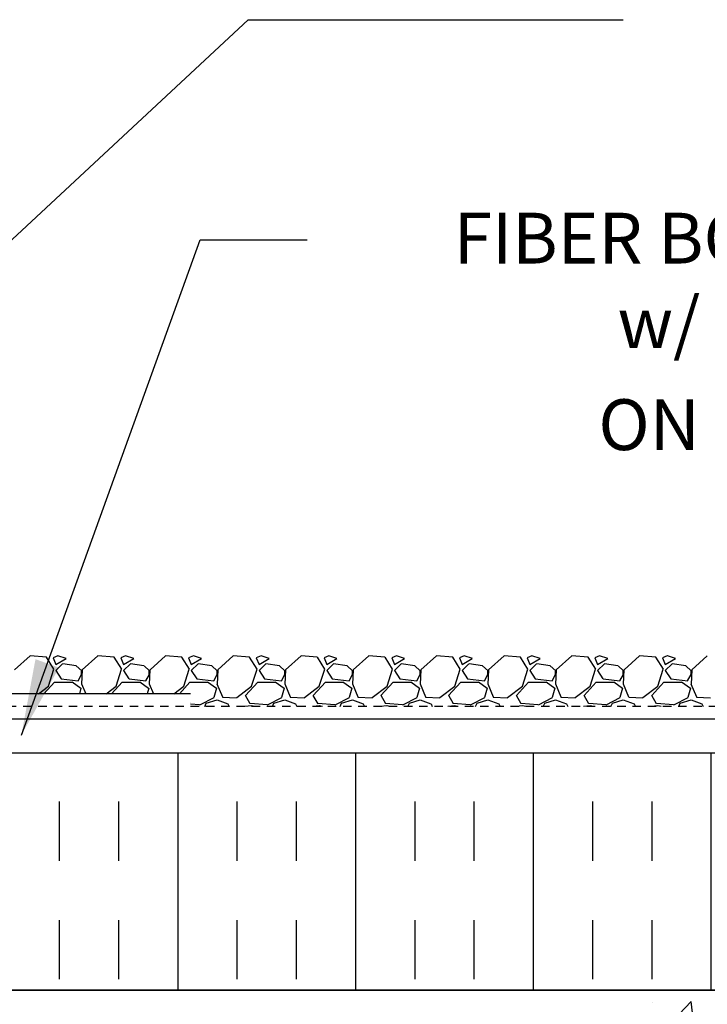
# Model space of a CAD drawing. Units: inches. Extents: x 99.9 to 155, y 149 to 223.8.
# Drawn here: x 135.4 to 145.5, y 197.1 to 211.7 of the extents above; entities that cross this region are included whole.
import ezdxf

# ---------------------------------------------------------------- set-up
doc = ezdxf.new("R2010")
doc.units = ezdxf.units.IN
doc.header["$LTSCALE"] = 0.5
doc.header["$MEASUREMENT"] = 0
doc.linetypes.add('DASHED2', pattern=[0.375, 0.25, -0.125])
for name, color, linetype in [('HATCH', 12, 'Continuous'), ('line25', 2, 'Continuous'), ('LINE50', 5, 'Continuous'), ('LINE9', 9, 'Continuous'), ('TEXT', 4, 'Continuous')]:
    doc.layers.add(name, color=color, linetype=linetype)
doc.styles.add('DIM', font='romans.shx', dxfattribs={"width": 0.7})
doc.styles.add('ROMANS', font='romans.shx', dxfattribs={"height": 0.75})
doc.dimstyles.new('ext_12', dxfattribs={"dimscale": 12, "dimtxt": 0.075, "dimasz": 0.09375, "dimexe": 0.09375, "dimexo": 0.0625, "dimgap": 0.0625, "dimtad": 1, "dimdec": 1, "dimzin": 2, "dimdsep": 46, "dimlunit": 4, "dimtxsty": 'DIM', "dimcen": 0.09, "dimdle": 0.09375, "dimclrt": 4, "dimadec": 0, "dimazin": 0, "dimtfac": 1, "dimtdec": 1, "dimtmove": 2, "dimatfit": 3, "dimfxl": 1, "dimfrac": 2, "dimtolj": 1, "dimtzin": 0, "dimarcsym": 0})

msp = doc.modelspace()

# ---------------------------------------------------------------- hatches: boundary and pattern name
at = {"layer": 'HATCH'}
h = msp.add_hatch(dxfattribs=at)
h.set_pattern_fill('AR-CONC', color=256, scale=0.5)
h.set_pattern_definition([(49.99999999999999, (0, 0), (3.586300913003767, -0.3137606749129755), [0.375, -4.125]), (355, (0, 0), (-0.693756668065, 3.760960668500059), [0.3, -3.3]), (100.45144446, (0.298858405, -0.02614672), (2.89254423363556, 3.447199954843147), [0.3187009599999999, -3.505710559999999]), (46.18420000000001, (0, 1), (5.336206653357862, -0.8275964039653827), [0.5625, -6.1875]), (96.63563549, (0.444683725, 0.931033465), (4.673309728371142, 4.870593003872752), [0.47805171, -5.258568799999999]), (351.1841639899999, (0, 1), (4.673309725273866, 4.870593001349951), [0.45, -4.950000005]), (21, (0.5, 0.75), (2.984535260592308, -2.013094453326694), [0.375, -4.125]), (326.0000000000001, (0.5, 0.75), (1.216576659607909, 3.625750225234265), [0.3, -3.3]), (71.45144474, (0.74871127, 0.58224213), (4.201111883649856, 1.612655764031769), [0.31870095, -3.50571056]), (37.50000000000001, (0, 0), (0.06079927658645334, 1.664469269156557), [0, -3.26, 0, -3.35, 0, -3.3125]), (7.499999999999999, (0, 0), (1.315347687210743, 1.972058559411801), [0, -1.91, 0, -3.185, 0, -1.2625]), (327.5, (-1.115, 0), (2.669112180862045, -0.1127743586718988), [0, -1.25, 0, -3.9, 0, -5.175]), (317.5, (-1.615, 0), (2.915930846711931, 0.5005249116615886), [0, -1.625, 0, -2.59, 0, -3.675])])
h.paths.add_polyline_path([(126.4717231716788, 199.913582100377, 0.06439757034050678), (126.361719551565, 199.9795416256406), (126.2717195515645, 199.9795416256337), (126.2717195515618, 200.0212676855579, -0.2490694201798094), (126.1617195515457, 200.2283908373273), (126.1617195515421, 200.2958908373374, -0.4142135623889459), (126.2242195515421, 200.3583908373408), (126.2717195515399, 200.3583908373408), (126.2717195515354, 200.4283908373408), (126.1667195515504, 200.4283908373408, 0.1004604156425525), (125.7730210814817, 200.3712280814927, -0.6014354320890613), (125.6535176112583, 200.4761114239169, 2.182094824738464), (125.2434374573933, 200.2632019924678, -1), (125.0800088859644, 199.8546789184062, -0.2443795113559635), (124.6316010131575, 200.3754358228572, 0.05315652255484115), (124.4657615589405, 200.9895174547719, 0.2232530870738463), (124.2654337755617, 201.1543713057077), (124.2458154436093, 201.1586826984074, 0.9554715931100939), (124.1075314596156, 200.5652127631255, -0.7355925422348568), (124.1203163300505, 200.1071661859855, -0.08275514747013595), (123.4717231716788, 199.9990771022057, -0.08275514747013579), (122.8231300133071, 200.1071661859855, -0.7355925422305455), (122.8359148837423, 200.5652127631247, 0.9554715931393916), (122.6976308997484, 201.1586826984074), (122.678012567796, 201.1543713057077, 0.2232530870735282), (122.4776847844173, 200.9895174547723, 0.05315652255487664), (122.3118453302001, 200.3754358228572, -0.2443795113559877), (121.8634374573931, 199.8546789184062, -1), (121.7000088859644, 200.2632019924678, 2.182094824737337), (121.2899287320992, 200.4761114239169, -0.6014354321108715), (121.1704252618704, 200.3712280814948, 0.1004604156410387), (120.7767267918072, 200.4283908373408), (120.6717267918223, 200.4283908373408), (120.6717267918177, 200.3583908373408), (120.7192267918156, 200.3583908373408, -0.4142135623889219), (120.7817267918156, 200.2958908373374), (120.7817267918119, 200.2283908373273, -0.2490694201798208), (120.6717267917959, 200.0212676855579), (120.6717267917932, 199.9795416256337), (120.5817267917926, 199.9795416256406, 0.06439757034050615), (120.4717231716788, 199.913582100377), (120.4717231716788, 197.8245635818072), (120.4717231716787, 197.3415851199748, -0.4582291024954543), (120.843216348139, 197.3040942731134, -0.5205670499998467), (121.1774057994201, 197.3040942731133, -0.5205670500000739), (121.8651506105893, 197.3040942731134, -0.5205670500000398), (122.3107363107729, 197.3040942731134, -0.5205670499999542), (122.8468318815304, 197.3040942731134, -0.5205670500000162), (123.677391989936, 197.3040942731134, -0.52056705000005), (124.0463930111964, 197.3040942731135, -0.5205670499998133), (124.4293181672468, 197.3040942731133, -0.520567050000284), (124.8482385768414, 197.3040942731135, -0.5205670499991482), (125.0745127248456, 197.3040942731132, -0.5205670500002808), (125.6036456997781, 197.3040942731135, -0.5205670499999445), (125.9667050522876, 197.3040942731134, -0.5205670499999984), (126.5793856542552, 197.3040942731134, -0.498344048046073), (127.1592231716788, 197.3245635818072), (127.1592231716788, 197.8245635818072), (126.4717231716788, 197.8245635818072)])
h.paths.add_polyline_path([(124.471723171679, 194.0745635818058), (122.971723171679, 194.0745635818058, 0.4616643579094271), (122.5422341670801, 194.0336788212049, 0.5205670499996984), (122.0330068040945, 194.0336788212046, 0.5205670499998469), (121.6326709310396, 194.0336788212045, 0.5205670500002914), (121.2579565228588, 194.0336788212047, 0.5205670500002305), (120.9729170655946, 194.0336788212048, 0.3003620269771338), (120.8366757659202, 194.0875200731928), (120.8366757659202, 192.9795635818009), (120.4717231716788, 192.979563581801), (120.4717231716788, 192.2295635818009), (120.8366757659202, 192.2295635818009), (120.8366757659202, 191.0295635818009), (120.4717231716788, 191.0295635818009), (120.4717231716788, 190.3995635818009), (120.5489009562126, 190.3995635818009, -0.5492611164908625), (120.6445453871443, 190.3995635818009), (120.8366757659202, 190.3995635818009), (120.8366757659202, 190.2435423078727, -0.3278133314327104), (120.8717231716779, 190.1958304652607), (120.871723171678, 190.1658304652607), (120.971723171678, 190.1658304652608), (120.9717231716745, 188.6505159869368, 0.2589583704863561), (121.2308637126481, 188.1837175560317, -0.3113104134329552), (121.287423209193, 188.0535736677553, 2.127292751063225), (121.7000088859636, 188.278064295655, -1), (121.8634374573925, 188.6865873697166, -0.3253062266842993), (122.3300121986547, 187.9444214399118, 0.1048804382404675), (122.5024080322494, 187.1326100125818, 1.422913243113908), (122.8359148837412, 187.5996948043415, -0.735592542234876), (122.8231300133063, 188.0577413814815, -0.08275514747013558), (123.471723171678, 188.1658304652612, -0.08275514747013579), (124.1203163300497, 188.0577413814815, -0.7355925422305459), (124.1075314596145, 187.5996948043423, 1.422913243115401), (124.4410383111076, 187.1326100125838, 0.1048804382400839), (124.6134341447012, 187.9444214399111, -0.3253062266844564), (125.0800088859636, 188.6865873697161, -1), (125.2434374573924, 188.2780642956546, 2.127292751064801), (125.6560231341628, 188.0535736677551, -0.311310413433427), (125.7125826307079, 188.1837175560317, 0.2589583704863677), (125.9717231716814, 188.6505159869368), (125.971723171678, 190.1658304652608), (126.0717231716778, 190.1658304652607), (126.0717231716781, 190.1958304652609, -0.3278131113103777), (126.1067705395025, 190.2435422959847), (126.1067705395025, 190.399563581801), (126.2989009562117, 190.399563581801, -0.5492611164907485), (126.3945453871434, 190.3995635818009), (126.4717231716788, 190.3995635818009), (126.4717231716788, 190.5745635818058), (126.471723171679, 194.0745635818058), (124.971723171679, 194.0745635818058), (124.971723171679, 190.2823034694216), (125.2503371104202, 190.2823034694216), (125.2503371104202, 190.0556818054071), (124.9906572144911, 190.0556818054071), (124.721723171679, 190.0556818054071), (124.1931092329378, 190.0556818054071), (124.1931092329378, 190.2823034694216), (124.471723171679, 190.2823034694216)])
h.paths.add_polyline_path([(154.0039962801583, 197.3245635818058), (127.1592231716799, 197.3245635818058, 0.4983440480476182), (126.5793856542552, 197.3040942731134, 0.5205670499999705), (125.9667050522876, 197.3040942731134, 0.5205670499998818), (125.6036456997781, 197.3040942731133, 0.5205670500001927), (125.0745127248457, 197.3040942731135, 0.5205670499993541), (124.8482385768414, 197.3040942731133, 0.5205670500003798), (124.4293181672468, 197.3040942731135, 0.5205670500000795), (124.0463930111962, 197.3040942731135, 0.520567049999582), (123.6773919899361, 197.3040942731133, 0.5205670500000726), (122.8468318815304, 197.3040942731134, 0.5205670499999678), (122.3107363107729, 197.3040942731134, 0.5205670500000424), (121.8651506105893, 197.3040942731134, 0.5205670500000351), (121.1774057994201, 197.3040942731134, 0.5205670499998937), (120.843216348139, 197.3040942731134, 0.4582291024954672), (120.4717231716787, 197.3415851199748), (120.4717231716783, 196.129563581801), (120.8366757659202, 196.129563581801), (120.8366757659202, 194.9295635818009), (120.4717231716788, 194.929563581801), (120.4717231716788, 194.179563581801), (120.8366757659202, 194.179563581801), (120.8366757659202, 194.0875200731928, -0.3003620269773753), (120.9729170655946, 194.0336788212045, -0.5205670500006533), (121.2579565228589, 194.0336788212048, -0.5205670500000386), (121.6326709310396, 194.0336788212048, -0.5205670500001821), (122.0330068040946, 194.0336788212049, -0.5205670499994447), (122.5422341670801, 194.0336788212045, -0.4616643579094737), (122.971723171679, 194.0745635818058), (122.971723171679, 196.0745635818058), (123.221723171679, 196.0745635818058), (154.0039962801583, 196.0745635818058)])
h.paths.add_polyline_path([(154.0039962801583, 195.8245635818058), (123.471723171679, 195.8245635818058), (123.471723171679, 195.5745635818058), (127.5734367340521, 195.5745635818058), (128.5734367340521, 194.5745635818058), (154.0039962801583, 194.5745635818058)], flags=17)
h.paths.add_polyline_path([(154.0039962801583, 196.0745635818058), (123.221723171679, 196.0745635818058, -0.4142135623730951), (123.471723171679, 195.8245635818058), (154.0039962801583, 195.8245635818058)], flags=17)
h.paths.add_polyline_path([(126.4717231716788, 181.519563581801), (126.1067705395025, 181.519563581801), (126.1067705395025, 181.8945635818071), (125.8517231716922, 181.8945635818074), (125.8517231716922, 182.0069135818072), (125.9717231716915, 182.206913581807), (125.9717231716893, 183.3477833641647, 0.2910966595426471), (125.6836616076331, 183.800643275582), (124.4254461144589, 184.3894881191639, 0.09336927207731838), (123.6185977733422, 184.5968195880239, 0.01633246440578862), (123.4717231716781, 184.6016185177827, 0.1098692816785021), (122.5180002288978, 184.3894881191647), (121.2597847357227, 183.800643275582, 0.291096659542565), (120.9717231716666, 183.3477833641647), (120.9717231716645, 182.206913581807), (121.0917231716638, 182.0069135818072), (121.0917231716638, 181.8945635818074), (120.8366757659202, 181.8945635818072), (120.8366757659202, 181.519563581801), (120.4717231716788, 181.519563581801), (120.4717231716788, 179.8245635818072), (120.4717231716788, 177.7355450632374, 0.06439757034050847), (120.5817267917926, 177.6695855379738), (120.6717267917932, 177.6695855379807), (120.6717267917959, 177.6278594780565, -0.2490694201798172), (120.7817267918119, 177.4207363262871), (120.7817267918156, 177.353236326277, -0.4142135623889448), (120.7192267918156, 177.2907363262736), (120.6717267918177, 177.2907363262736), (120.6717267918223, 177.2207363262736), (120.7767267918072, 177.2207363262736, 0.1004604156413851), (121.1704252618717, 177.27789908212, -0.6014354321066665), (121.2899287320994, 177.1730157396975, 2.182094824738486), (121.7000088859644, 177.3859251711466, -1), (121.8634374573933, 177.7944482452082, -0.244379511355623), (122.3118453302, 177.2736913407581, 0.05315652255491382), (122.4776847844171, 176.6596097088427, 0.2232530870739586), (122.6780125677959, 176.4947558579067), (122.6976308997484, 176.490444465207, 0.9554715931100279), (122.835914883742, 177.0839144004889, -0.7355925422348775), (122.8231300133071, 177.5419609776289, -0.08275514747013603), (123.4717231716788, 177.6500500614087, -0.08275514747013576), (124.1203163300505, 177.5419609776289, -0.7355925422305454), (124.1075314596154, 177.0839144004898, 0.9554715931394796), (124.2458154436095, 176.490444465207), (124.2654337755617, 176.4947558579067, 0.2232530870720752), (124.4657615589397, 176.6596097088405, 0.05315652255502022), (124.6316010131575, 177.2736913407572, -0.2443795113559802), (125.0800088859645, 177.7944482452082, -1), (125.2434374573933, 177.3859251711467, 2.182094824737363), (125.6535176112585, 177.1730157396975, -0.6014354319358186), (125.7730210814452, 177.2778990821348, 0.1004604156523417), (126.1667195515504, 177.2207363262736), (126.2717195515354, 177.2207363262736), (126.2717195515399, 177.2907363262736), (126.2242195515421, 177.2907363262736, -0.4142135623889656), (126.1617195515421, 177.353236326277), (126.1617195515457, 177.4207363262871, -0.2490694201798173), (126.2717195515618, 177.6278594780565), (126.2717195515645, 177.6695855379807), (126.361719551565, 177.6695855379738, 0.06439757034050828), (126.4717231716788, 177.7355450632374), (126.4717231716788, 179.8245635818072)])
h.paths.add_polyline_path([(123.3567222983634, 185.2316397768996, 0.4135815913485855), (122.9817231716782, 185.6058304652612), (121.596723171671, 185.6058304652608, 0.4142135623726926), (120.9717231716712, 184.9808304652615), (120.9717231716716, 184.4541027456393, 0.5490706967576116), (121.505677000229, 184.1144578128228), (122.5180002003353, 184.5882250704719, -0.05309424434829538), (122.9685413534963, 184.7433689386218, 0.3501185223640792)])
h.paths.add_polyline_path([(122.9685413534962, 186.6482919919002, -0.05309424434837258), (122.5180002003346, 186.8034358600505), (121.5056770002289, 187.2772031176989, 0.5490706967555916), (120.9717231716716, 186.9375581848845), (120.9717231716712, 186.4108304652608, 0.4142135623730951), (121.5967231716712, 185.7858304652608), (122.9817231716782, 185.7858304652608, 0.08565169356292962), (123.1074073179113, 185.8075197020712, 0.3167107477871254), (123.3567222983635, 186.1600211536785, 0.3501185223326608)])
h.paths.add_polyline_path([(125.9717231716848, 186.4108304652626), (125.9717231716843, 186.9375581848853, 0.5490706967552532), (125.4377693431271, 187.2772031176993), (124.4254461430207, 186.8034358600501, -0.05309424434828371), (123.9749049898596, 186.6482919919007, 0.3501185220379583), (123.5867240449913, 186.160021154204, 0.4135815918022998), (123.9617231716778, 185.7858304652613), (125.3467231716848, 185.7858304652612, 0.4142135623737336)])
h.paths.add_polyline_path([(125.9717231716848, 184.980830465262, 0.4142135623727701), (125.3467231716848, 185.6058304652613), (123.9617231716778, 185.6058304652612, 0.4135815916380359), (123.5867240449918, 185.2316397765288, 0.3501185221559076), (123.9749049898596, 184.7433689386218, -0.05309424434846433), (124.425446143022, 184.5882250704713), (125.437769343127, 184.1144578128232, 0.5490706967567552), (125.9717231716843, 184.4541027456387)])
h.paths.add_polyline_path([(126.4717231716788, 173.6059275893103, 0.08241458984434456), (126.3283862182095, 173.6850340658794, -0.3178372451770607), (126.1617195515462, 173.9207363262603), (126.1617195515425, 173.9882363262704, -0.4142135623888782), (126.2242195515425, 174.0507363262738), (126.271719551328, 174.0507363262738), (126.2717195513326, 174.1207363262738), (126.1667195515509, 174.1207363262738, -0.1889729320647021), (126.0108504758625, 174.2155808146632, 0.1963228336439133), (125.5617195515018, 174.5618405347915), (124.2398639826705, 174.8523361010463, 0.05779469062709975), (123.4717231716784, 174.941422591139, 0.05779469062704928), (122.703582360687, 174.8523361010462), (121.3817267918558, 174.5618405347914, 0.1963228336441951), (120.9325958674947, 174.2155808146625, -0.1889729320638381), (120.7767267918068, 174.1207363262738), (120.6717267920251, 174.1207363262738), (120.6717267920296, 174.0507363262738), (120.7192267918151, 174.0507363262738, -0.4142135623888325), (120.7817267918151, 173.9882363262704), (120.7817267918115, 173.9207363262603, -0.3178372451770459), (120.6150601251481, 173.6850340658795, 0.08241458984434928), (120.4717231716788, 173.6059275893103), (120.4717231716788, 170.8270731668233), (122.4717231716788, 170.8270731668233), (123.4717231716788, 171.8270731668233), (123.4717231716788, 170.8270731668233), (123.4717231716788, 169.8270731668233), (124.4717231716788, 170.8270731668233), (126.4717231716788, 170.8270731668233)])
h = msp.add_hatch(dxfattribs=at)
h.set_pattern_fill('INSUL', color=256, scale=7, angle=90, style=0)
h.set_pattern_definition([(90, (150.8406617353425, 199.2324076598385), (-2.625, 1.607348923880901e-16), []), (90, (149.9656617353425, 199.2324076598385), (-2.625, 1.607348923880901e-16), [0.875, -0.875]), (90, (149.0906617353425, 199.2324076598385), (-2.625, 1.607348923880901e-16), [0.875, -0.875])])
h.paths.add_polyline_path([(154.0039962801583, 200.8245635818072), (147.7456210894265, 200.8245635818072), (147.7456210894265, 197.3245635818058), (154.0039962801583, 197.3245635818058)])
h.paths.add_polyline_path([(129.5967231716788, 200.8245635818072), (129.5967231716788, 197.3245635818072), (147.736635776087, 197.3245635818072), (147.736635776087, 200.8245635818072)])

# ---------------------------------------------------------------- linework, layer by layer
for p, q in [((135.5338116023312, 202.2633691426696), (135.3038116336833, 202.0533694495127)), ((135.7738069770152, 202.2425244881344), (135.5338068544128, 202.2625243225047)), ((135.8852803532592, 202.0638693642856), (135.7752803657409, 202.2438691010797)), ((135.8732854830058, 202.2334306976448), (135.9132853564644, 202.1334309659836)), ((135.9434535214375, 202.2630536865823), (135.8734532792084, 202.2330535690513)), ((135.9132298496213, 202.1336105112475), (136.0632301613438, 202.2236108530477)), ((136.0638328536069, 202.2235570890456), (135.9438329204684, 202.2635569531425)), ((136.5338095793671, 202.2633684829784), (136.3038096107193, 202.0533687898216)), ((136.7738071780838, 202.2425247175023), (136.5338070554814, 202.2625245518726)), ((136.8852888808789, 202.0638716709819), (136.7752888933606, 202.243871407776)), ((136.8732836618664, 202.2334305320774), (136.913283535325, 202.1334308004163)), ((136.9434539014566, 202.2630554278279), (136.8734536592276, 202.2330553102969)), ((136.9132314111424, 202.1336107554112), (137.0632317228649, 202.2236110972115)), ((137.0638335935262, 202.223557941167), (136.9438336603877, 202.2635578052638)), ((137.5338075564059, 202.2633678232899), (137.3038075877581, 202.053368130133)), ((137.7738073791596, 202.2425249468696), (137.5338072565573, 202.2625247812399)), ((137.8852974084922, 202.0638739776885), (137.7752974209739, 202.2438737144826)), ((137.8732818407274, 202.2334303665093), (137.913281714186, 202.1334306348482)), ((137.9434542814749, 202.2630571690732), (137.8734540392458, 202.2330570515422)), ((137.9132329726638, 202.1336109995752), (138.0632332843863, 202.2236113413754)), ((138.0638343334457, 202.2235587932884), (137.9438344003072, 202.2635586573852)), ((138.5338055334446, 202.2633671636013), (138.3038055647968, 202.0533674704443)), ((138.7738075802263, 202.2425251762376), (138.5338074576239, 202.2625250106079)), ((138.8853059361081, 202.0638762843909), (138.7753059485898, 202.2438760211851)), ((138.8732800195881, 202.233430200942), (138.9132798930466, 202.1334304692809)), ((138.9434546614923, 202.2630589103181), (138.8734544192633, 202.2330587927871)), ((138.9132345341849, 202.133611243739), (139.0632348459073, 202.2236115855391)), ((139.0638350733652, 202.2235596454097), (138.9438351402267, 202.2635595095065)), ((139.5338035104807, 202.2633665039102), (139.3038035418328, 202.0533668107533)), ((139.7738077812947, 202.2425254056054), (139.5338076586923, 202.2625252399758)), ((139.885314463724, 202.0638785910934), (139.7753144762056, 202.2438783278876)), ((139.873278198449, 202.2334300353738), (139.9132780719077, 202.1334303037127)), ((139.9434550415114, 202.2630606515637), (139.8734547992824, 202.2330605340328)), ((139.9132360957061, 202.1336114879028), (140.0632364074285, 202.223611829703)), ((140.0638358132845, 202.2235604975311), (139.943835880146, 202.2635603616279)), ((140.5338014875193, 202.2633658442215), (140.3038015188715, 202.0533661510646)), ((140.7738079823703, 202.2425256349727), (140.5338078597679, 202.262525469343)), ((140.8853229913398, 202.0638808977959), (140.7753230038215, 202.2438806345901)), ((140.8732763773097, 202.2334298698064), (140.9132762507683, 202.1334301381453)), ((140.9434554215297, 202.263062392809), (140.8734551793006, 202.2330622752781)), ((140.9132376572273, 202.1336117320667), (141.0632379689498, 202.2236120738669)), ((141.0638365532038, 202.2235613496524), (140.9438366200653, 202.2635612137493)), ((141.5337994645554, 202.2633651845304), (141.3037994959075, 202.0533654913736)), ((141.7738081834351, 202.2425258643409), (141.5338080608327, 202.2625256987112)), ((141.8853315189557, 202.0638832044984), (141.7753315314374, 202.2438829412925)), ((141.8732745561707, 202.2334297042383), (141.9132744296293, 202.1334299725772)), ((141.9434558015488, 202.2630641340547), (141.8734555593198, 202.2330640165237)), ((141.9132392187486, 202.1336119762305), (142.0632395304711, 202.2236123180307)), ((142.0638372931233, 202.2235622017738), (141.9438373599848, 202.2635620658706)), ((142.5337974415914, 202.2633645248394), (142.3037974729436, 202.0533648316825)), ((142.7738083845072, 202.2425260937085), (142.5338082619048, 202.2625259280788)), ((142.8853400465678, 202.0638855112071), (142.7753400590494, 202.2438852480012)), ((142.8732727350313, 202.233429538671), (142.9132726084899, 202.1334298070099)), ((142.9434561815671, 202.2630658752999), (142.873455939338, 202.233065757769)), ((142.91324078027, 202.1336122203945), (143.0632410919925, 202.2236125621947)), ((143.0638380330426, 202.2235630538952), (142.9438380999041, 202.263562917992)), ((143.5337954186328, 202.2633638651532), (143.303795449985, 202.0533641719963)), ((143.7738085855792, 202.242526323076), (143.5338084629768, 202.2625261574464)), ((143.8853485741798, 202.0638878179157), (143.7753485866615, 202.2438875547099)), ((143.8732709138922, 202.2334293731032), (143.9132707873507, 202.1334296414421)), ((143.9434565615854, 202.2630676165452), (143.8734563193563, 202.2330674990143)), ((143.9132423417912, 202.1336124645584), (144.0632426535137, 202.2236128063586)), ((144.0638387729619, 202.2235639060166), (143.9438388398234, 202.2635637701134)), ((144.5337933956689, 202.2633632054621), (144.303793427021, 202.0533635123053)), ((144.7738087866476, 202.2425265524439), (144.5338086640452, 202.2625263868142)), ((144.8853571017995, 202.063890124612), (144.7753571142811, 202.2438898614062)), ((144.8732690927529, 202.2334292075355), (144.9132689662115, 202.1334294758744)), ((144.9434569416036, 202.2630693577905), (144.8734566993746, 202.2330692402595)), ((144.9132439033127, 202.1336127087223), (145.0632442150352, 202.2236130505226)), ((145.0638395128814, 202.2235647581379), (144.9438395797429, 202.2635646222347)), ((145.5337913727076, 202.2633625457736), (145.3037914040597, 202.0533628526166)), ((135.8036596523318, 201.8132072474489), (135.8836597471968, 202.0632071173801)), ((135.9133020785246, 202.0436778295893), (135.993302118238, 201.9236779173816)), ((136.013538113308, 202.1434130116415), (135.9135383652058, 202.0434132635393)), ((136.2145461753409, 202.1138946251679), (136.0145466721524, 202.1438946733908)), ((136.2952512096606, 202.0417345525561), (136.2152515236909, 202.1117342157393)), ((136.3032333896258, 202.0537841960585), (136.2932334280378, 201.8437841546008)), ((136.2935830486426, 201.9834437123244), (136.2935830486426, 202.0434437123244)), ((136.8036596334047, 201.813203894945), (136.8836597282697, 202.0632037648761)), ((136.9133011700736, 202.0436792284179), (136.9933012097869, 201.9236793162102)), ((137.0135377156501, 202.1434123045347), (136.9135379675479, 202.0434125564325)), ((137.2145468964612, 202.1138944699699), (137.0145473932727, 202.1438945181928)), ((137.2952570597438, 202.0417290652461), (137.2152573737742, 202.1117287284294)), ((137.3032303910409, 202.0537873845463), (137.2932304294529, 201.8437873430886)), ((137.2935830486426, 201.9834437123244), (137.2935830486426, 202.0434437123244)), ((137.8036596144731, 201.8132005424272), (137.8836597093381, 202.0632004123583)), ((137.9133002616227, 202.0436806272462), (137.9933003013361, 201.9236807150385)), ((138.0135373179923, 202.143411597428), (137.9135375698901, 202.0434118493257)), ((138.2145476175887, 202.1138943147708), (138.0145481144002, 202.1438943629937)), ((138.2952629098371, 202.0417235779274), (138.2152632238675, 202.1117232411106)), ((138.3032273924554, 202.0537905730197), (138.2932274308673, 201.843790531562)), ((138.2935830486426, 201.9834437123244), (138.2935830486426, 202.0434437123244)), ((138.8036595955433, 201.8131971899147), (138.8836596904083, 202.0631970598458)), ((138.9132993531719, 202.0436820260745), (138.9932993928853, 201.9236821138668)), ((139.0135369203345, 202.1434108903211), (138.9135371722323, 202.0434111422189)), ((139.2145483387162, 202.1138941595716), (139.0145488355277, 202.1438942077945)), ((139.2952687599203, 202.0417180906175), (139.2152690739507, 202.1117177538007)), ((139.3032243938704, 202.0537937615076), (139.2932244322824, 201.8437937200499)), ((139.2935830486426, 201.9834437123244), (139.2935830486426, 202.0434437123244)), ((139.8036595766183, 201.8131938374177), (139.8836596714833, 202.0631937073488)), ((139.913298444721, 202.0436834249028), (139.9932984844344, 201.9236835126951)), ((140.0135365226766, 202.1434101832143), (139.9135367745745, 202.0434104351121)), ((140.2145490598365, 202.1138940043736), (140.014549556648, 202.1438940525965)), ((140.2952746100117, 202.0417126033003), (140.2152749240421, 202.1117122664836)), ((140.3032213952852, 202.0537969499881), (140.2932214336972, 201.8437969085304)), ((140.2935830486426, 201.9834437123244), (140.2935830486426, 202.0434437123244)), ((140.8036595576867, 201.8131904848999), (140.8836596525518, 202.063190354831)), ((140.91329753627, 202.0436848237314), (140.9932975759833, 201.9236849115237)), ((141.0135361250188, 202.1434094761076), (140.9135363769167, 202.0434097280053)), ((141.214549780964, 202.1138938491745), (141.0145502777755, 202.1438938973974)), ((141.2952804601004, 202.0417071159856), (141.2152807741308, 202.1117067791689)), ((141.3032183967003, 202.053800138476), (141.2932184351123, 201.8438000970183)), ((141.2935830486426, 201.9834437123244), (141.2935830486426, 202.0434437123244)), ((141.8036595387596, 201.8131871323959), (141.8836596336246, 202.0631870023271)), ((141.9132966278191, 202.0436862225597), (141.9932966675325, 201.923686310352)), ((142.013535727361, 202.1434087690008), (141.9135359792588, 202.0434090208986)), ((142.2145505020843, 202.1138936939765), (142.0145509988958, 202.1438937421993)), ((142.2952863101836, 202.0417016286757), (142.215286624214, 202.111701291859)), ((142.3032153981151, 202.0538033269566), (142.2932154365271, 201.8438032854989)), ((142.2935830486426, 201.9834437123244), (142.2935830486426, 202.0434437123244)), ((142.8036595198325, 201.8131837798919), (142.8836596146975, 202.0631836498231)), ((142.9132957193683, 202.043687621388), (142.9932957590817, 201.9236877091803)), ((143.0135353297031, 202.143408061894), (142.913535581601, 202.0434083137918)), ((143.2145512232117, 202.1138935387773), (143.0145517200233, 202.1438935870002)), ((143.2952921602778, 202.0416961413563), (143.2152924743082, 202.1116958045394)), ((143.3032123995303, 202.0538065154444), (143.2932124379422, 201.8438064739867)), ((143.2935830486426, 201.9834437123244), (143.2935830486426, 202.0434437123244)), ((143.8036595009009, 201.8131804273741), (143.8836595957659, 202.0631802973053)), ((143.9132948109173, 202.0436890202164), (143.9932948506307, 201.9236891080087)), ((144.0135349320453, 202.1434073547872), (143.9135351839431, 202.043407606685)), ((144.2145519443526, 202.1138933835761), (144.0145524411642, 202.1438934317991)), ((144.2952980103638, 202.0416906540439), (144.2152983243941, 202.1116903172271)), ((144.3032094009453, 202.0538097039323), (144.2932094393573, 201.8438096624746)), ((144.2935830486426, 201.9834437123244), (144.2935830486426, 202.0434437123244)), ((144.8036594819738, 201.8131770748703), (144.8836595768388, 202.0631769448014)), ((144.9132939024665, 202.0436904190447), (144.9932939421798, 201.923690506837)), ((145.0135345343875, 202.1434066476805), (144.9135347862853, 202.0434068995783)), ((145.2145526654716, 202.1138932283784), (145.0145531622832, 202.1438932766012)), ((145.2953038604524, 202.0416851667292), (145.2153041744828, 202.1116848299124)), ((145.3032064023601, 202.0538128924129), (145.2932064407721, 201.8438128509552)), ((145.2935830486426, 201.9834437123244), (145.2935830486426, 202.0434437123244)), ((135.7372019679342, 201.6995635818073), (135.893614730582, 201.8733556165316)), ((135.8935830486426, 201.8734437123244), (136.1535830486426, 201.8734437123244)), ((135.993829848499, 201.9230509885225), (136.2438302652479, 201.8930508208327)), ((136.1533197558113, 201.8752995334495), (136.2833197790079, 201.7852993614224)), ((136.2436995012686, 201.8934927443907), (136.2936993484522, 201.9834924844882)), ((136.7371961934465, 201.6995635818073), (136.8936124972002, 201.8733595510955)), ((136.8935830486426, 201.8734437123244), (137.1535830486426, 201.8734437123244)), ((136.9938299825779, 201.9230502861946), (137.2438303993267, 201.8930501185048)), ((137.1533185983742, 201.8753044145135), (137.2833186215707, 201.7853042424864)), ((137.2437047325182, 201.8934945642479), (137.2937045797018, 201.9834943043454)), ((137.7371904189588, 201.6995635818073), (137.8936102638175, 201.8733634856584)), ((137.8935830486426, 201.8734437123244), (138.1535830486426, 201.8734437123244)), ((137.9938301166482, 201.9230495838678), (138.243830533397, 201.8930494161779)), ((138.1533174409251, 201.8753092955858), (138.2833174641216, 201.7853091235587)), ((138.2437099637677, 201.8934963841051), (138.2937098109513, 201.9834961242026)), ((138.713608395787, 201.6733677384465), (138.8936080304356, 201.8733674202222)), ((138.8935830486426, 201.8734437123244), (139.1535830486426, 201.8734437123244)), ((138.9938302507327, 201.9230488815392), (139.2438306674815, 201.8930487138493)), ((139.1533162834879, 201.8753141766498), (139.2833163066844, 201.7853140046227)), ((139.2437151950175, 201.8934982039627), (139.2937150422011, 201.9834979440601)), ((139.713606162405, 201.6733716730101), (139.8936057970535, 201.8733713547858)), ((139.8935830486426, 201.8734437123244), (140.1535830486426, 201.8734437123244)), ((139.9938303848029, 201.9230481792123), (140.2438308015517, 201.8930480115224)), ((140.1533151260388, 201.8753190577221), (140.2833151492353, 201.785318885695)), ((140.2437204262671, 201.8935000238198), (140.2937202734508, 201.9834997639173)), ((140.7136039290226, 201.6733756075733), (140.8936035636711, 201.873375289349)), ((140.8935830486426, 201.8734437123244), (141.1535830486426, 201.8734437123244)), ((140.993830518873, 201.9230474768855), (141.2438309356218, 201.8930473091956)), ((141.1533139686017, 201.8753239387861), (141.2833139917981, 201.785323766759)), ((141.2437256575168, 201.8935018436773), (141.2937255047005, 201.9835015837748)), ((141.7136016956402, 201.6733795421365), (141.8936013302887, 201.8733792239122)), ((141.8935830486426, 201.8734437123244), (142.1535830486426, 201.8734437123244)), ((141.9938306529431, 201.9230467745587), (142.2438310696919, 201.8930466068688)), ((142.1533128111525, 201.8753288198584), (142.283312834349, 201.7853286478313)), ((142.2437308887664, 201.8935036635345), (142.29373073595, 201.9835034036319)), ((142.7135994622581, 201.6733834767001), (142.8935990969067, 201.8733831584758)), ((142.8935830486426, 201.8734437123244), (143.1535830486426, 201.8734437123244)), ((142.9938307870277, 201.9230460722301), (143.2438312037765, 201.8930459045402)), ((143.1533116537154, 201.8753337009224), (143.2833116769119, 201.7853335288952)), ((143.2437361200161, 201.8935054833919), (143.2937359671998, 201.9835052234893)), ((143.7135972288757, 201.6733874112633), (143.8935968635242, 201.873387093039)), ((143.8935830486426, 201.8734437123244), (144.1535830486426, 201.8734437123244)), ((143.9938309211122, 201.9230453699015), (144.243831337861, 201.8930452022117)), ((144.1533104962663, 201.8753385819947), (144.2833105194628, 201.7853384099675)), ((144.2437413512656, 201.8935073032489), (144.2937411984493, 201.9835070433463)), ((144.7135949954936, 201.6733913458269), (144.8935946301422, 201.8733910276026)), ((144.8935830486426, 201.8734437123244), (145.1535830486426, 201.8734437123244)), ((144.9938310551823, 201.9230446675747), (145.2438314719312, 201.8930444998848)), ((145.1533093388291, 201.8753434630587), (145.2833093620256, 201.7853432910315)), ((145.2437465825153, 201.8935091231063), (145.293746429699, 201.9835088632038)), ((135.6551350480895, 201.6995635818073), (135.8035840368738, 201.8142739965993)), ((136.2837910570781, 201.7833730746232), (136.2598454812167, 201.6995635818073)), ((136.2922878068512, 201.8452015694657), (136.3536092019352, 201.6995635818073)), ((136.6551498617882, 201.6995635818073), (136.8035852759859, 201.8142635071613)), ((137.2837939568583, 201.7833720415564), (137.2598486761589, 201.6995635818073)), ((137.2922813491813, 201.845211585564), (137.3536069615792, 201.6995635818073)), ((137.6551646754868, 201.6995635818073), (137.8035865151009, 201.8142530177256)), ((138.2837968566386, 201.7833710084901), (138.2437969009586, 201.6433712015274)), ((138.2922748915113, 201.8452216016622), (138.3722749343099, 201.6552219248803)), ((138.5835874564945, 201.6442425463928), (138.8035877542137, 201.8142425282883)), ((139.2837997564188, 201.7833699754234), (139.2437998007388, 201.6433701684607)), ((139.2922684338442, 201.8452316177537), (139.3722684766427, 201.6552319409718)), ((139.5835886956038, 201.6442320569526), (139.803588993323, 201.8142320388481)), ((140.2838026561989, 201.7833689423562), (140.2438027005189, 201.6433691353936)), ((140.2922619761799, 201.8452416338385), (140.3722620189784, 201.6552419570566)), ((140.5835899347159, 201.6442215675147), (140.8035902324351, 201.8142215494102)), ((141.2838055559792, 201.78336790929), (141.2438056002992, 201.6433681023272)), ((141.2922555185071, 201.8452516499434), (141.3722555613056, 201.6552519731615)), ((141.583591173828, 201.6442110780768), (141.8035914715472, 201.8142110599723)), ((142.2838084557596, 201.7833668762237), (142.2438085000795, 201.6433670692609)), ((142.2922490608428, 201.8452616660283), (142.3722491036413, 201.6552619892463)), ((142.5835924129401, 201.6442005886388), (142.8035927106593, 201.8142005705343)), ((143.2838113555398, 201.7833658431569), (143.2438113998597, 201.6433660361942)), ((143.29224260317, 201.8452716821332), (143.3722426459686, 201.6552720053512)), ((143.5835936520522, 201.6441900992009), (143.8035939497714, 201.8141900810964)), ((144.2838142553201, 201.7833648100906), (144.2438142996401, 201.6433650031279)), ((144.2922361455028, 201.8452816982247), (144.3722361883014, 201.6552820214428)), ((144.5835948911672, 201.6441796097652), (144.8035951888864, 201.8141795916607)), ((145.2838171551003, 201.7833637770239), (145.2438171994203, 201.6433639700611)), ((145.2922296878329, 201.8452917143229), (145.3722297306314, 201.655292037541)), ((137.9020179573837, 201.6995635818073), (133.9537946526804, 201.6995635818073)), ((137.9020179573837, 201.5745635818073), (137.9020179573837, 201.5745635818073)), ((138.2440387158459, 201.6427045605938), (138.0340391102328, 201.5327046521058)), ((138.1336540625125, 201.5633979231516), (138.2936545172097, 201.6133979897283)), ((138.2932714121951, 201.6133503957437), (138.4532713894118, 201.553350548322)), ((138.3730592973763, 201.6529726426851), (138.583059338834, 201.6429726810971)), ((138.7851287787669, 201.5530079638015), (138.7151290782518, 201.6730076292335)), ((139.2440359241243, 201.6427091666447), (139.0340363185113, 201.5327092581567)), ((139.133654085529, 201.5633974931689), (139.2936545402262, 201.6133975597457)), ((139.2932710908777, 201.6133508338515), (139.4532710680945, 201.5533509864297)), ((139.3730591526965, 201.6529726918697), (139.5830591941542, 201.6429727302816)), ((139.7851356897555, 201.5530055876143), (139.7151359892405, 201.6730052530464)), ((140.2440331323835, 201.6427137726857), (140.0340335267705, 201.5327138641976)), ((140.1336541085376, 201.5633970631839), (140.2936545632348, 201.6133971297607)), ((140.2932707695622, 201.6133512719585), (140.453270746779, 201.5533514245368)), ((140.3730590080167, 201.6529727410543), (140.5830590494744, 201.6429727794663)), ((140.7851426007442, 201.5530032114272), (140.7151429002291, 201.6730028768592)), ((141.2440303406555, 201.6427183787332), (141.0340307350425, 201.5327184702452)), ((141.1336541315463, 201.5633966331988), (141.2936545862435, 201.6133966997756)), ((141.2932704482483, 201.6133517100649), (141.4532704254651, 201.5533518626432)), ((141.3730588633514, 201.6529727902382), (141.5830589048091, 201.6429728286502)), ((141.7851495117347, 201.5530008352369), (141.7151498112196, 201.673000500669)), ((142.2440275489211, 201.6427229847775), (142.0340279433081, 201.5327230762895)), ((142.1336541545619, 201.5633962032159), (142.2936546092591, 201.6133962697927)), ((142.2932701269327, 201.613352148172), (142.4532701041495, 201.5533523007503)), ((142.3730587186716, 201.6529728394228), (142.5830587601293, 201.6429728778348)), ((142.7851564227215, 201.5529984590529), (142.7151567222065, 201.672998124485)), ((143.2440247571932, 201.6427275908251), (143.0340251515802, 201.5327276823371)), ((143.133654177574, 201.563395773232), (143.2936546322712, 201.6133958398087)), ((143.2932698056172, 201.6133525862791), (143.453269782834, 201.5533527388574)), ((143.3730585740209, 201.652972888606), (143.5830586154786, 201.642972927018)), ((143.7851633337138, 201.5529960828595), (143.7151636331988, 201.6729957482915)), ((144.2440219654523, 201.642732196866), (144.0340223598393, 201.532732288378)), ((144.1336542005896, 201.5633953432491), (144.2936546552868, 201.6133954098258)), ((144.2932694843016, 201.6133530243862), (144.4532694615184, 201.5533531769644)), ((144.3730584293265, 201.6529729377913), (144.5830584707842, 201.6429729762033)), ((144.7851702447025, 201.5529937066723), (144.7151705441875, 201.6729933721044)), ((145.2440191737309, 201.642736802917), (145.0340195681179, 201.532736894429)), ((145.1336542236018, 201.5633949132651), (145.293654678299, 201.6133949798418)), ((145.2932691629877, 201.6133534624927), (145.4532691402045, 201.5533536150709)), ((145.3730582846613, 201.6529729869752), (145.583058326119, 201.6429730253871)), ((138.0330237719033, 201.5351667801088), (137.9020179573839, 201.5456471963488)), ((138.1113164904772, 201.5117683275337), (138.1334353424896, 201.5633789586285)), ((138.4536951173336, 201.5531889211316), (138.4728122788031, 201.5117683275336)), ((138.8043284359017, 201.522408317665), (138.7032484287015, 201.5117683275336)), ((139.0330235562694, 201.5351679486165), (138.7830232738067, 201.5551678778559)), ((138.8516780919269, 201.5117683275336), (138.8032626686094, 201.5238721443366)), ((139.1113132648733, 201.5117683275337), (139.1334316520087, 201.563377873916)), ((139.453695112911, 201.5531873051176), (139.4728115285292, 201.5117683275336)), ((139.8043279033454, 201.5224089464811), (139.7032419223869, 201.5117683275336)), ((140.0330233406427, 201.5351691171236), (139.78302305818, 201.555169046363)), ((139.8516826725897, 201.5117683275336), (139.8032622743382, 201.5238733880661)), ((140.1113100392694, 201.5117683275336), (140.1334279615277, 201.5633767892033)), ((140.4536951084899, 201.5531856891002), (140.4728107782554, 201.5117683275336)), ((140.8043273707797, 201.5224095752961), (140.7032354160725, 201.5117683275336)), ((141.0330231250088, 201.5351702856313), (140.7830228425461, 201.5551702148707)), ((140.8516872532525, 201.5117683275336), (140.803261880067, 201.5238746317956)), ((141.1113068136655, 201.5117683275336), (141.1334242710469, 201.5633757044909)), ((141.4536951040719, 201.5531840730762), (141.4728100279816, 201.5117683275336)), ((141.8043268382248, 201.5224102041123), (141.7032289097577, 201.5117683275336)), ((142.0330229093822, 201.5351714541385), (141.7830226269195, 201.5551713833779)), ((141.851691833915, 201.5117683275336), (141.8032614857963, 201.5238758755249)), ((142.1113035880616, 201.5117683275337), (142.1334205805659, 201.5633746197784)), ((142.4536950996508, 201.5531824570589), (142.4728092777076, 201.5117683275336)), ((142.8043263056591, 201.5224108329273), (142.7032224034433, 201.5117683275336)), ((143.0330226937482, 201.5351726226461), (142.7830224112855, 201.5551725518855)), ((142.8516964145778, 201.5117683275336), (142.8032610915255, 201.5238771192543)), ((143.1113003624577, 201.5117683275336), (143.133416890085, 201.5633735350659)), ((143.4536950952296, 201.5531808410415), (143.4728085274338, 201.5117683275336)), ((143.8043257731043, 201.5224114617435), (143.7032158971287, 201.5117683275336)), ((144.0330224781216, 201.5351737911533), (143.7830221956589, 201.5551737203927)), ((143.8517009952407, 201.5117683275336), (143.8032606972544, 201.5238783629837)), ((144.1112971368538, 201.5117683275336), (144.1334131996041, 201.5633724503535)), ((144.4536950908086, 201.5531792250241), (144.4728077771599, 201.5117683275336)), ((144.8043252405458, 201.5224120905593), (144.7032093908145, 201.5117683275336)), ((145.0330222624876, 201.535174959661), (144.783021980025, 201.5551748889004)), ((144.8517055759035, 201.5117683275336), (144.8032603029837, 201.5238796067131)), ((145.1112939112499, 201.5117683275336), (145.1334095091233, 201.563371365641)), ((145.453695086389, 201.5531776090035), (145.4728070268861, 201.5117683275336))]:
    msp.add_line(p, q, dxfattribs=at)
at = {"layer": 'line25'}
for p, q in [((127.1592231716788, 197.3245635818058), (154.0039962801583, 197.3245635818058)), ((147.736635776087, 197.3245635818072), (129.0967231716788, 197.3245635818072))]:
    msp.add_line(p, q, dxfattribs=at)
msp.add_lwpolyline([(154.0039962801583, 200.8245635818072), (129.5967231716788, 200.8245635818072)], dxfattribs=at)
at = {"layer": 'LINE50', "color": 9, "linetype": 'DASHED2'}
msp.add_line((154.0039962801583, 201.5117683275336), (133.891589906954, 201.5117683275336), dxfattribs=at)
at = {"layer": 'LINE9'}
msp.add_lwpolyline([(154.0039962801583, 201.3245635818072), (129.5967231716788, 201.3245635818072)], dxfattribs=at)

# ---------------------------------------------------------------- texts
at = {"layer": 'TEXT', "insert": (154.1718207300779, 208.8058613269741), "char_height": 0.75, "width": 26.11340356310433, "attachment_point": 3, "style": 'ROMANS'}
msp.add_mtext('\\A1;FIBER BOARD SUBSTRATE\\Pw/ ROOF MEMBRANE \\PON 3 {\\H0.7x;\\S1/2;}" (89mm) RIGID \\PINSULATION', dxfattribs=at)

# ---------------------------------------------------------------- leaders
at = {"layer": 'TEXT'}
for points in [[(130.7051021021647, 204.1782354551408), (138.7547459855836, 211.6571917430839), (144.2909141216311, 211.6571917430839)], [(135.4039564047498, 201.0910409863063), (138.0462742287734, 208.4064322454483), (139.6261881285658, 208.4064322454483)]]:
    msp.add_leader(points, dimstyle='ext_12', override={"dimgap": 0.0625, "dimtad": 0}, dxfattribs=at)

doc.saveas('drawing.dxf')
